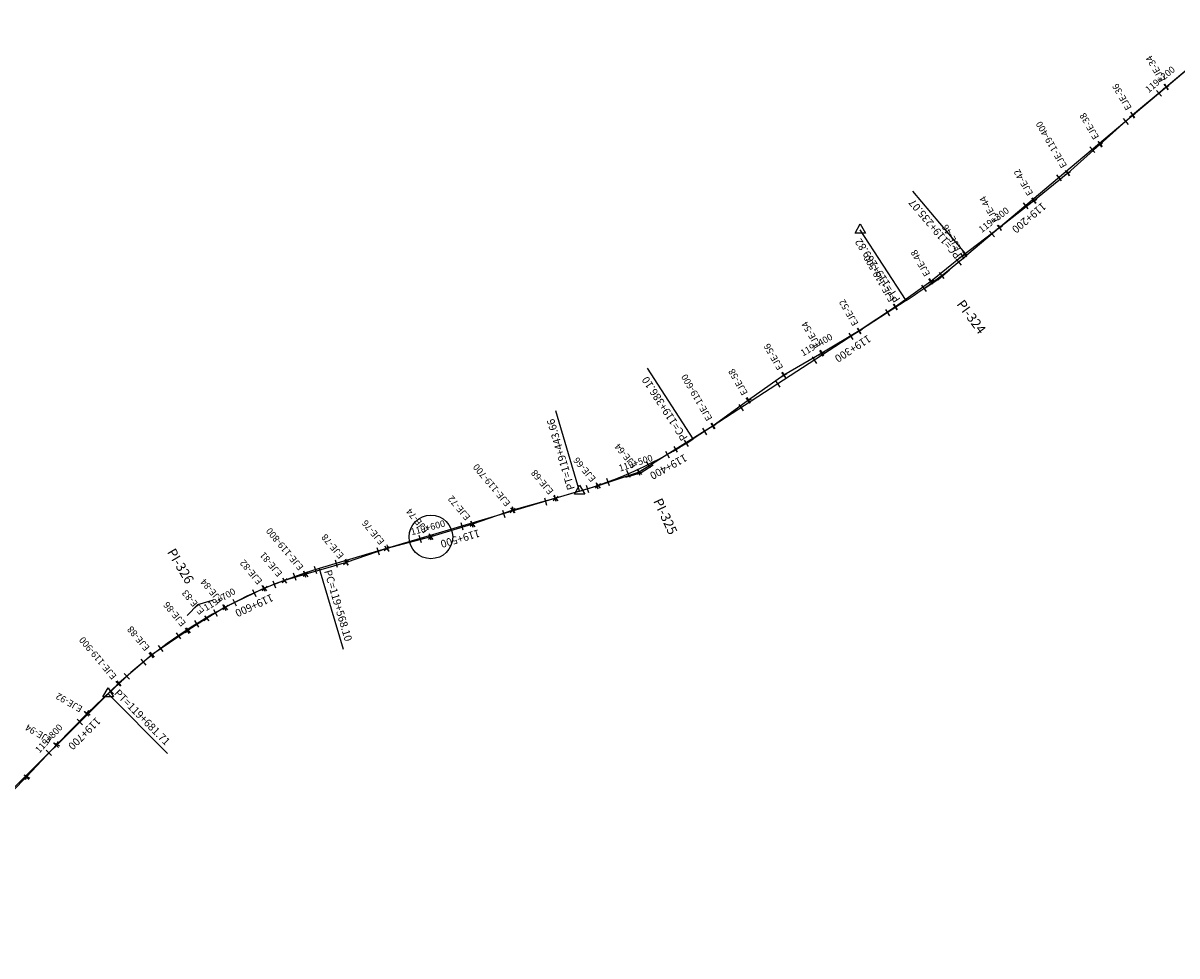
# Model space of a CAD drawing. Units: millimetres. Extents: x 750468 to 804843, y 8554131 to 8574805.
# Drawn here: x 756327 to 756856, y 8560650 to 8561077 of the extents above; entities that cross this region are included whole.
import ezdxf
from ezdxf.enums import TextEntityAlignment as Align

# ---------------------------------------------------------------- set-up
doc = ezdxf.new("R2010")
doc.units = ezdxf.units.MM
for name, color, linetype in [('2009', 160, 'Continuous'), ('Data ET', 8, 'Continuous'), ('eje', 1, 'Continuous'), ('EJE 2008', 1, 'Continuous'), ('TriPI', 1, 'Continuous')]:
    doc.layers.add(name, color=color, linetype=linetype)
doc.styles.add('L60', font='simplex', dxfattribs={"height": 2.286})

# ---------------------------------------------------------------- blocks, each defined once
blk = doc.blocks.new('lbl_tic')
blk.add_line((0, -0.04164999999999996), (0, 0.04164999999999996))
blk = doc.blocks.new('sta_tic')
blk.add_line((0, -0.04164999999999996), (0, 0.04164999999999996))
blk = doc.blocks.new('TRIPI')
at = {"layer": 'TriPI'}
for p, q in [((-1.731325544545622, -1.001255141711545), (-0.001449616119175565, 1.999999474653208)), ((-0.001449616119175565, 1.999999474653208), (1.732775160664797, -0.9987443329416623)), ((1.732775160664797, -0.9987443329416623), (-1.731325544545622, -1.001255141711545))]:
    blk.add_line(p, q, dxfattribs=at)

msp = doc.modelspace()

# ---------------------------------------------------------------- linework, layer by layer
at = {"layer": '2009'}
for p, q in [((756885.5471350657, 8561077.165192137), (756759.3990837032, 8560970.799887657)), ((756885.5471350657, 8561077.165192137), (756759.3990837032, 8560970.799887657)), ((756846.2445155015, 8561046.313160906), (756848.5006350997, 8561043.637357408)), ((756846.2445155015, 8561046.313160906), (756848.5006350997, 8561043.637357408)), ((756830.9542097996, 8561033.421048917), (756833.2103293978, 8561030.74524542)), ((756830.9542097996, 8561033.421048917), (756833.2103293978, 8561030.74524542)), ((756815.6639040979, 8561020.528936926), (756817.920023696, 8561017.853133429)), ((756815.6639040979, 8561020.528936926), (756817.920023696, 8561017.853133429)), ((756800.3735983961, 8561007.636824938), (756802.6297179942, 8561004.96102144)), ((756800.3735983961, 8561007.636824938), (756802.6297179942, 8561004.96102144)), ((756759.3990837032, 8560970.799887657), (756734.5817681237, 8561000.233726133)), ((756759.3990837032, 8560970.799887657), (756734.5817681237, 8561000.233726133)), ((756785.0832926943, 8560994.744712949), (756787.3394122925, 8560992.068909451)), ((756785.0832926943, 8560994.744712949), (756787.3394122925, 8560992.068909451)), ((756731.5108940759, 8560950.102971021), (756710.5282045702, 8560982.382635534)), ((756731.5108940759, 8560950.102971021), (756710.5282045702, 8560982.382635534)), ((756769.7929869925, 8560981.852600958), (756772.0491065907, 8560979.17679746)), ((756769.7929869925, 8560981.852600958), (756772.0491065907, 8560979.17679746)), ((756754.4986360855, 8560969.013470573), (756756.7073042647, 8560966.298367469)), ((756754.4986360855, 8560969.013470573), (756756.7073042647, 8560966.298367469)), ((756746.098, 8560959.585), (756751.4496069957, 8560964.097239196)), ((756746.098, 8560959.585), (756751.4496069957, 8560964.097239196)), ((756746.098, 8560959.585), (756740.2289700884, 8560955.769965546)), ((756746.098, 8560959.585), (756740.2289700884, 8560955.769965546)), ((756746.6793503733, 8560962.881408863), (756748.7896627572, 8560960.089172903)), ((756746.6793503733, 8560962.881408863), (756748.7896627572, 8560960.089172903)), ((756738.6460952699, 8560957.03245833), (756740.6553604199, 8560954.166650666)), ((756738.6460952699, 8560957.03245833), (756740.6553604199, 8560954.166650666)), ((756731.5108940759, 8560950.102971021), (756634.0217944327, 8560886.729599508)), ((756731.5108940759, 8560950.102971021), (756634.0217944327, 8560886.729599508)), ((756722.0259115893, 8560946.021977367), (756723.9334288171, 8560943.087462412)), ((756722.0259115893, 8560946.021977367), (756723.9334288171, 8560943.087462412)), ((756705.2572546991, 8560935.121878924), (756707.1647719269, 8560932.18736397)), ((756705.2572546991, 8560935.121878924), (756707.1647719269, 8560932.18736397)), ((756688.488597809, 8560924.221780479), (756690.3961150368, 8560921.287265524)), ((756688.488597809, 8560924.221780479), (756690.3961150368, 8560921.287265524)), ((756634.0217944327, 8560886.729599508), (756613.039104927, 8560919.00926402)), ((756634.0217944327, 8560886.729599508), (756613.039104927, 8560919.00926402)), ((756671.7199409188, 8560913.321682034), (756673.6274581467, 8560910.38716708)), ((756671.7199409188, 8560913.321682034), (756673.6274581467, 8560910.38716708)), ((756654.9512840287, 8560902.42158359), (756656.8588012565, 8560899.487068634)), ((756654.9512840287, 8560902.42158359), (756656.8588012565, 8560899.487068634)), ((756581.9447283589, 8560862.688060097), (756570.9868740723, 8560899.595720947)), ((756581.9447283589, 8560862.688060097), (756570.9868740723, 8560899.595720947)), ((756638.1826271386, 8560891.521485144), (756640.0901443664, 8560888.58697019)), ((756638.1826271386, 8560891.521485144), (756640.0901443664, 8560888.58697019)), ((756629.8065743458, 8560886.12176539), (756631.656512178, 8560883.150615778)), ((756629.8065743458, 8560886.12176539), (756631.656512178, 8560883.150615778)), ((756621.2644049701, 8560881.094984116), (756622.9635352724, 8560878.035089312)), ((756621.2644049701, 8560881.094984116), (756622.9635352724, 8560878.035089312)), ((756609.725, 8560870.936), (756615.5940299116, 8560874.751034455)), ((756609.725, 8560870.936), (756615.5940299116, 8560874.751034455)), ((756612.4816767297, 8560876.50141554), (756614.0257525613, 8560873.360423684)), ((756612.4816767297, 8560876.50141554), (756614.0257525613, 8560873.360423684)), ((756594.282899044, 8560868.658731088), (756595.5056849795, 8560865.379280746)), ((756594.282899044, 8560868.658731088), (756595.5056849795, 8560865.379280746)), ((756609.725, 8560870.936), (756603.014516209, 8560868.943662858)), ((756609.725, 8560870.936), (756603.014516209, 8560868.943662858)), ((756603.4803418713, 8560872.352541188), (756604.8655038464, 8560869.138303129)), ((756603.4803418713, 8560872.352541188), (756604.8655038464, 8560869.138303129)), ((756581.9447283589, 8560862.688060097), (756462.6441840855, 8560827.26978944)), ((756581.9447283589, 8560862.688060097), (756462.6441840855, 8560827.26978944)), ((756584.9123370651, 8560865.429217841), (756585.9696906327, 8560862.092752133)), ((756584.9123370651, 8560865.429217841), (756585.9696906327, 8560862.092752133)), ((756565.7785646222, 8560859.71580434), (756566.7747331937, 8560856.360562446)), ((756565.7785646222, 8560859.71580434), (756566.7747331937, 8560856.360562446)), ((756546.6057537908, 8560854.023412503), (756547.6019223623, 8560850.668170609)), ((756546.6057537908, 8560854.023412503), (756547.6019223623, 8560850.668170609)), ((756527.4329429596, 8560848.331020666), (756528.4291115311, 8560844.975778772)), ((756527.4329429596, 8560848.331020666), (756528.4291115311, 8560844.975778772)), ((756508.2601321283, 8560842.63862883), (756509.2563006998, 8560839.283386935)), ((756508.2601321283, 8560842.63862883), (756509.2563006998, 8560839.283386935)), ((756489.087321297, 8560836.946236992), (756490.0834898686, 8560833.590995098)), ((756489.087321297, 8560836.946236992), (756490.0834898686, 8560833.590995098)), ((756469.9145104657, 8560831.253845155), (756470.9106790372, 8560827.89860326)), ((756469.9145104657, 8560831.253845155), (756470.9106790372, 8560827.89860326)), ((756460.3165354156, 8560828.395996537), (756461.3403349486, 8560825.049082357)), ((756460.3165354156, 8560828.395996537), (756461.3403349486, 8560825.049082357)), ((756462.6441840855, 8560827.26978944), (756473.6020383721, 8560790.362128591)), ((756462.6441840855, 8560827.26978944), (756473.6020383721, 8560790.362128591)), ((756441.3262041267, 8560821.671295987), (756442.6368047795, 8560818.425941473)), ((756441.3262041267, 8560821.671295987), (756442.6368047795, 8560818.425941473)), ((756450.7482636832, 8560825.24009543), (756451.9165678595, 8560821.940843187)), ((756450.7482636832, 8560825.24009543), (756451.9165678595, 8560821.940843187)), ((756432.0681650171, 8560817.696343463), (756433.5185850307, 8560814.511020593)), ((756432.0681650171, 8560817.696343463), (756433.5185850307, 8560814.511020593)), ((756407.057, 8560810.766), (756402.0931145389, 8560805.830431024)), ((756407.057, 8560810.766), (756402.0931145389, 8560805.830431024)), ((756407.057, 8560810.766), (756413.767483791, 8560812.758337144)), ((756407.057, 8560810.766), (756413.767483791, 8560812.758337144)), ((756422.9916446167, 8560813.322750757), (756424.5791426084, 8560810.203479989)), ((756422.9916446167, 8560813.322750757), (756424.5791426084, 8560810.203479989)), ((756414.1137981064, 8560808.558784228), (756415.8353736076, 8560805.511461172)), ((756414.1137981064, 8560808.558784228), (756415.8353736076, 8560805.511461172)), ((756405.4514051613, 8560803.413448067), (756407.3038042884, 8560800.443832355)), ((756405.4514051613, 8560803.413448067), (756407.3038042884, 8560800.443832355)), ((756397.0208382359, 8560797.896467276), (756399.0005598407, 8560795.010171663)), ((756397.0208382359, 8560797.896467276), (756399.0005598407, 8560795.010171663)), ((756388.8380316192, 8560792.018269286), (756390.9413339064, 8560789.220749047)), ((756388.8380316192, 8560792.018269286), (756390.9413339064, 8560789.220749047)), ((756380.9184513182, 8560785.789964253), (756383.1413589175, 8560783.086506872)), ((756380.9184513182, 8560785.789964253), (756383.1413589175, 8560783.086506872)), ((756373.2770658259, 8560779.223324053), (756375.6153773053, 8560776.619039234)), ((756373.2770658259, 8560779.223324053), (756375.6153773053, 8560776.619039234)), ((756365.9379952457, 8560769.881558603), (756245.193844776, 8560649.818958227)), ((756365.9379952457, 8560769.881558603), (756245.193844776, 8560649.818958227)), ((756365.9283178299, 8560772.330760043), (756368.3776136372, 8560769.830570042)), ((756365.9283178299, 8560772.330760043), (756368.3776136372, 8560769.830570042)), ((756365.9379952457, 8560769.881558603), (756393.0836246206, 8560742.580188567)), ((756365.9379952457, 8560769.881558603), (756393.0836246206, 8560742.580188567)), ((756351.7360593353, 8560758.221227612), (756354.2038438239, 8560755.73928488)), ((756351.7360593353, 8560758.221227612), (756354.2038438239, 8560755.73928488)), ((756337.5535294465, 8560744.119601963), (756340.021313935, 8560741.637659231)), ((756337.5535294465, 8560744.119601963), (756340.021313935, 8560741.637659231))]:
    msp.add_line(p, q, dxfattribs=at)
for centre, radius, start, end in [((756578.9095158525, 8561184.864167482), 280, 303.0249999861595, 310.1361111498027), ((756578.9095158525, 8561184.864167482), 280, 303.0249999861595, 310.1361111498027), ((756525.0208099873, 8561054.416168408), 200, 286.5361111017272, 303.0249999861595), ((756525.0208099873, 8561054.416168408), 200, 286.5361111017272, 303.0249999861595), ((756528.1066902129, 8560606.78246488), 230, 106.5361111017272, 134.8361110888049), ((756528.1066902129, 8560606.78246488), 230, 106.5361111017272, 134.8361110888049)]:
    msp.add_arc(centre, radius, start, end, dxfattribs=at)
at = {"layer": 'Data ET', "linetype": 'Continuous'}
for points in [[(756849.3229618943, 8561047.082), (756851.9210381056, 8561048.582)], [(756833.9319618944, 8561034.218), (756836.5300381057, 8561035.718)], [(756818.9619618944, 8561020.8), (756821.5600381057, 8561022.3)], [(756804.2499618944, 8561007.712), (756806.8480381056, 8561009.212)], [(756788.7709618943, 8560995.027), (756791.3690381056, 8560996.527)], [(756773.0969618943, 8560982.705), (756775.6950381056, 8560984.205)], [(756755.8979618944, 8560969.684), (756758.4960381057, 8560971.184)], [(756741.5859618944, 8560958.06), (756744.1840381057, 8560959.56)], [(756725.3509618944, 8560946.37), (756727.9490381057, 8560947.87)], [(756708.7199618943, 8560935.393), (756711.3180381056, 8560936.893)], [(756691.5639618944, 8560925.259), (756694.1620381057, 8560926.759)], [(756674.2459618944, 8560915.143), (756676.8440381057, 8560916.643)], [(756658.0119618943, 8560903.591), (756660.6100381056, 8560905.091)], [(756641.7739618943, 8560891.876), (756644.3720381056, 8560893.376)], [(756608.1129333354, 8560870.519818585), (756610.4110666646, 8560872.448181413)], [(756589.2479333354, 8560864.246818585), (756591.5460666646, 8560866.175181413)], [(756569.8299333354, 8560858.496818585), (756572.1280666647, 8560860.425181413)], [(756550.1129333354, 8560853.017818587), (756552.4110666646, 8560854.946181415)], [(756531.7389333354, 8560846.648818586), (756534.0370666647, 8560848.577181414)], [(756512.6239333354, 8560840.794818586), (756514.9220666647, 8560842.723181413)], [(756492.3719333353, 8560835.485818585), (756494.6700666646, 8560837.414181413)], [(756473.8009333353, 8560829.060818586), (756476.0990666646, 8560830.989181414)], [(756455.2819333354, 8560823.742818587), (756457.5800666646, 8560825.671181414)], [(756445.5749333354, 8560820.819818586), (756447.8730666647, 8560822.748181414)], [(756436.4169333354, 8560817.297818586), (756438.7150666646, 8560819.226181414)], [(756418.4349333354, 8560808.554818586), (756420.7330666647, 8560810.483181413)], [(756409.8769333353, 8560803.485818585), (756412.1750666646, 8560805.414181413)], [(756401.4049333354, 8560798.037818586), (756403.7030666646, 8560799.966181414)], [(756384.8039333354, 8560786.834818587), (756387.1020666646, 8560788.763181414)], [(756369.6649333354, 8560773.779818587), (756371.9630666646, 8560775.708181415)], [(756355.0769618944, 8560761.796), (756357.6750381057, 8560760.296)], [(756341.0849618943, 8560747.497), (756343.6830381056, 8560745.997)], [(756327.4239618944, 8560732.723), (756330.0220381056, 8560731.223)]]:
    msp.add_lwpolyline(points, dxfattribs=at)
at = {"layer": 'Data ET', "linetype": 'Continuous', "extrusion": (0.8660254039342637, 0.4999999997404954, 0)}
for points, elevation in [([(7035661.096004762, 0), (7035658.09600476, 0)], 4935975.779413819), ([(7035657.650953962, 0), (7035654.650953961, 0)], 4935956.01841683), ([(7035653.515625088, 0), (7035650.515625087, 0)], 4935936.345016536), ([(7035649.537084594, 0), (7035646.537084593, 0)], 4935917.060050797), ([(7035646.291052343, 0), (7035643.291052341, 0)], 4935897.312343572), ([(7035643.456887311, 0), (7035640.45688731, 0)], 4935877.577261394), ([(7035640.779870522, 0), (7035637.77987052, 0)], 4935856.171990476), ([(7035637.869191222, 0), (7035634.869191223, 0)], 4935837.965434899), ([(7035635.862854248, 0), (7035632.862854244, 0)], 4935818.060512467), ([(7035634.671993383, 0), (7035631.671993381, 0)], 4935798.169143977), ([(7035634.473691937, 0), (7035631.473691936, 0)], 4935778.244612151), ([(7035634.371978946, 0), (7035631.371978944, 0)], 4935758.188784208), ([(7035632.484653476, 0), (7035629.484653475, 0)], 4935738.353727804), ([(7035630.458165864, 0), (7035627.458165863, 0)], 4935718.433707297)]:
    msp.add_lwpolyline(points, dxfattribs=dict(at, elevation=elevation))
at = {"layer": 'Data ET', "linetype": 'Continuous', "extrusion": (0.7660444429947875, 0.6427876098345441, 0)}
for points, elevation in [([(6071670.468411081, 0), (6071667.46841108, 0)], 6082418.439974554), ([(6071677.789202549, 0), (6071674.789202549, 0)], 6082399.956339462), ([(6071685.86609681, 0), (6071682.866096809, 0)], 6082381.38525971), ([(6071694.342782612, 0), (6071691.342782612, 0)], 6082362.759328115), ([(6071701.274425097, 0), (6071698.274425097, 0)], 6082344.590113232), ([(6071709.076886088, 0), (6071706.076886088, 0)], 6082326.184295035), ([(6071718.027690815, 0), (6071715.027690815, 0)], 6082307.257803556), ([(6071725.043063972, 0), (6071722.043063972, 0)], 6082288.901681812), ([(6071732.873023368, 0), (6071729.873023371, 0)], 6082271.296960263), ([(6071736.873414793, 0), (6071733.873414793, 0)], 6082261.982098671), ([(6071740.062055195, 0), (6071737.062055195, 0)], 6082252.702765701), ([(6071744.92313543, 0), (6071741.92313543, 0)], 6082233.307862453), ([(6071746.541032512, 0), (6071743.541032514, 0)], 6082223.493763717), ([(6071747.813319019, 0), (6071744.813319019, 0)], 6082213.501928297), ([(6071749.902240234, 0), (6071746.902240235, 0)], 6082193.583674906), ([(6071749.632691657, 0), (6071746.632691658, 0)], 6082173.594935836)]:
    msp.add_lwpolyline(points, dxfattribs=dict(at, elevation=elevation))
at = {"layer": 'Data ET', "linetype": 'Continuous', "extrusion": (0.8660254039342637, -0.4999999997404954, 0)}
for points, elevation in [([(7792013.230650583, 0), (7792016.230650585, 0)], -3625356.684734788), ([(7791993.851353333, 0), (7791996.851353335, 0)], -3625361.652662243), ([(7791974.226194019, 0), (7791977.226194022, 0)], -3625366.09643529)]:
    msp.add_lwpolyline(points, dxfattribs=dict(at, elevation=elevation))
at = {"layer": 'eje'}
for p, q in [((756726.65, 8560947.12), (756726.7308277347, 8560946.995660344)), ((756513.773, 8560841.759), (756493.5300131628, 8560836.439258536))]:
    msp.add_line(p, q, dxfattribs=at)
msp.add_circle((756513.773, 8560841.759), 10, dxfattribs=at)
at = {"layer": 'EJE 2008'}
for p, q in [((756866.016, 8561060.705), (756850.622, 8561047.832)), ((756850.622, 8561047.832), (756835.231, 8561034.968)), ((756835.231, 8561034.968), (756820.261, 8561021.55)), ((756820.261, 8561021.55), (756805.549, 8561008.462)), ((756805.549, 8561008.462), (756790.07, 8560995.777)), ((756790.07, 8560995.777), (756774.396, 8560983.455)), ((756774.396, 8560983.455), (756757.197, 8560970.434)), ((756757.197, 8560970.434), (756742.885, 8560958.81)), ((756742.885, 8560958.81), (756726.65, 8560947.12)), ((756726.65, 8560947.12), (756710.019, 8560936.143)), ((756710.019, 8560936.143), (756692.863, 8560926.009)), ((756692.863, 8560926.009), (756675.545, 8560915.893)), ((756675.545, 8560915.893), (756659.311, 8560904.341)), ((756659.311, 8560904.341), (756643.073, 8560892.626)), ((756643.073, 8560892.626), (756609.262, 8560871.484)), ((756609.262, 8560871.484), (756590.397, 8560865.211)), ((756590.397, 8560865.211), (756570.979, 8560859.461)), ((756570.979, 8560859.461), (756551.262, 8560853.982)), ((756551.262, 8560853.982), (756532.888, 8560847.613)), ((756532.888, 8560847.613), (756513.773, 8560841.759)), ((756513.773, 8560841.759), (756493.521, 8560836.45)), ((756493.521, 8560836.45), (756474.95, 8560830.025)), ((756474.95, 8560830.025), (756456.431, 8560824.707)), ((756446.724, 8560821.784), (756437.566, 8560818.262)), ((756456.431, 8560824.707), (756446.724, 8560821.784)), ((756437.566, 8560818.262), (756419.584, 8560809.519)), ((756419.584, 8560809.519), (756411.026, 8560804.45)), ((756411.026, 8560804.45), (756402.554, 8560799.002)), ((756402.554, 8560799.002), (756385.953, 8560787.799)), ((756385.953, 8560787.799), (756370.814, 8560774.744)), ((756370.814, 8560774.744), (756356.376, 8560761.046)), ((756356.376, 8560761.046), (756342.384, 8560746.747)), ((756342.384, 8560746.747), (756328.723, 8560731.973)), ((756328.723, 8560731.973), (756314.715, 8560717.836))]:
    msp.add_line(p, q, dxfattribs=at)

# ---------------------------------------------------------------- block references
at = {"layer": '2009', "xscale": 1.400000000023283, "yscale": 1.400000000372529, "zscale": 1.4}
for p in [(756710.5282045702, 8560982.382635534), (756710.5282045702, 8560982.382635534), (756581.9447283589, 8560862.688060096), (756581.9447283589, 8560862.688060096), (756365.9379952457, 8560769.8815586), (756365.9379952457, 8560769.8815586)]:
    msp.add_blockref('TRIPI', p, dxfattribs=at)
at = {"layer": 'EJE 2008', "yscale": 36.59063625521958, "zscale": 36.5906362545018}
for name, p, xscale, rotation in [('lbl_tic', (756850.7539810992, 8561047.942367202), 36.59063625473681, 39.90354437045178), ('sta_tic', (756835.4083145531, 8561035.116201833), 36.59063625448063, 39.88932075187358), ('sta_tic', (756820.5100248154, 8561021.773207413), 36.59063625409478, 41.87069839889472), ('sta_tic', (756805.5680511058, 8561008.478948127), 36.59063625477145, 41.65673679317518), ('sta_tic', (756790.0995548567, 8560995.801220128), 36.5906362543045, 39.33452893287137), ('lbl_tic', (756774.3766761089, 8560983.44037029), 36.59063625419299, 37.12859515748059), ('sta_tic', (756758.4310204956, 8560971.36825088), 36.59063625419299, 37.12859515748059), ('sta_tic', (756742.8732616534, 8560958.801547812), 36.59063625432597, 35.755746619485), ('sta_tic', (756726.6427536664, 8560947.115217183), 36.590636254156, 33.42610704146384), ('sta_tic', (756709.9486570919, 8560936.101448646), 36.59063625475226, 30.5702247190083), ('lbl_tic', (756692.7281420443, 8560925.930225136), 36.59063625401375, 30.29057263523134), ('sta_tic', (756675.4634464282, 8560915.834967053), 36.59063625444015, 35.43538669020138), ('sta_tic', (756659.16871503, 8560904.238347678), 36.59063625506634, 35.80878462445549), ('sta_tic', (756642.9435995071, 8560892.545085942), 36.59063625405044, 32.01771968541214), ('sta_tic', (756625.9859161245, 8560881.941455701), 36.59063625405044, 32.01771968541214), ('lbl_tic', (756609.000378034, 8560871.397005321), 36.59063625462397, 18.39302597888494), ('sta_tic', (756590.0181660459, 8560865.098820824), 36.59063625437032, 16.49491734218332), ('sta_tic', (756570.8406000037, 8560859.422541127), 36.59063625473182, 15.52965621524379), ('sta_tic', (756551.5707599652, 8560854.067798847), 36.59063625473182, 15.52965621524379), ('sta_tic', (756532.6652157174, 8560847.544771949), 36.59063625430185, 17.02729297267914), ('lbl_tic', (756513.5392135512, 8560841.697713595), 36.59063625477715, 14.68937790441647), ('sta_tic', (756494.1929179416, 8560836.626141237), 36.59063625477715, 14.68937790441647), ('sta_tic', (756475.2766472001, 8560830.138009977), 36.59063625461334, 19.08406052441356), ('sta_tic', (756456.0605221905, 8560824.595440648), 36.59063625428608, 16.75825119608995), ('sta_tic', (756437.1725743982, 8560818.070713155), 36.59063625414775, 25.92941155257508), ('lbl_tic', (756419.2031407552, 8560809.29341277), 36.59063625416253, 30.63873783627745), ('sta_tic', (756402.2028901102, 8560798.7650574), 36.59063625496425, 34.01300698454621), ('sta_tic', (756385.6530391244, 8560787.54033105), 36.59063625469525, 40.77258800658839), ('sta_tic', (756370.5198053234, 8560774.464883871), 36.59063625422007, 43.49342107551209), ('sta_tic', (756356.0238588019, 8560760.686132433), 36.59063625509275, 45.62172118277373), ('lbl_tic', (756342.0462017548, 8560746.381680384), 36.59063625505893, 47.24152155241327), ('sta_tic', (756328.458643328, 8560731.70620886), 36.59063625450118, 45.2626080584423)]:
    msp.add_blockref(name, p, dxfattribs=dict(at, xscale=xscale, rotation=rotation))

# ---------------------------------------------------------------- texts
at = {"layer": '2009'}
for s, height, rotation, p in [('PC=119+235.07', 3.5, 130.136111111111, (756756.9331221551, 8560971.009729607)), ('PC=119+235.07', 3.5, 130.136111111111, (756756.9331221551, 8560971.009729607)), ('119+200', 3.5, 220.1361111111112, (756793.8190790872, 8560995.243246898)), ('119+200', 3.5, 220.1361111111112, (756793.8190790872, 8560995.243246898)), ('PT=119+269.82', 3.5, 123.0249999999999, (756729.089877984, 8560950.616469884)), ('PT=119+269.82', 3.5, 123.0249999999999, (756729.089877984, 8560950.616469884)), ('PI-324', 4.375, 306.5805555555556, (756754.4413334434, 8560948.342723228)), ('PI-324', 4.375, 306.5805555555556, (756754.4413334434, 8560948.342723228)), ('119+300', 3.5, 213.0250000000002, (756713.9875604524, 8560934.535140945)), ('119+300', 3.5, 213.0250000000002, (756713.9875604524, 8560934.535140945)), ('PC=119+386.10', 3.5, 123.0249999999999, (756631.6007783408, 8560887.24309837)), ('PC=119+386.10', 3.5, 123.0249999999999, (756631.6007783408, 8560887.24309837)), ('PT=119+443.66', 3.5, 106.5361111111111, (756579.7690231254, 8560863.867596759)), ('PT=119+443.66', 3.5, 106.5361111111111, (756579.7690231254, 8560863.867596759)), ('119+400', 3.5, 209.0429949072622, (756629.9328900329, 8560879.903402515)), ('119+400', 3.5, 209.0429949072622, (756629.9328900329, 8560879.903402515)), ('PI-325', 4.375, 294.7805555555557, (756615.5930158073, 8560858.225123143)), ('PI-325', 4.375, 294.7805555555557, (756615.5930158073, 8560858.225123143)), ('119+500', 3.5, 196.5361111111113, (756535.6376796078, 8560845.290494967)), ('119+500', 3.5, 196.5361111111113, (756535.6376796078, 8560845.290494967)), ('PI-326', 4.375, 300.6861111111111, (756392.7676348725, 8560834.845328152)), ('PI-326', 4.375, 300.6861111111111, (756392.7676348725, 8560834.845328152)), ('PC=119+568.10', 3.5, 286.5361111111109, (756464.819889319, 8560826.09025278)), ('PC=119+568.10', 3.5, 286.5361111111109, (756464.819889319, 8560826.09025278)), ('119+600', 3.5, 204.4818973048773, (756440.6144407769, 8560815.819199186)), ('119+600', 3.5, 204.4818973048773, (756440.6144407769, 8560815.819199186)), ('PT=119+681.71', 3.5, 314.8361111111108, (756368.4128588552, 8560769.874479482)), ('PT=119+681.71', 3.5, 314.8361111111108, (756368.4128588552, 8560769.874479482)), ('119+700', 3.5, 224.8361111111113, (756360.4016215293, 8560759.433882494)), ('119+700', 3.5, 224.8361111111113, (756360.4016215293, 8560759.433882494))]:
    msp.add_text(s, height=height, rotation=rotation, dxfattribs=at).set_placement(p)
at = {"layer": 'Data ET', "color": 8, "char_height": 3.05, "attachment_point": 1, "style": 'L60'}
for s, insert, width, rotation in [('\\Fsimplex.shx;\\W1.0000000000;\\T1.0000000000;\\o\\lEJE-34          ', (756847.7763112593, 8561049.71087748), 47.78333333333334, 119.99999999999999), ('\\Fsimplex.shx;\\W1.0000000000;\\T1.0000000000;\\o\\lEJE-36          ', (756832.3853112593, 8561036.84687748), 47.78333333333332, 119.99999999999999), ('\\Fsimplex.shx;\\W1.0000000000;\\T1.0000000000;\\o\\lEJE-119-400     ', (756802.7033112593, 8561010.340877479), 48.21904761904761, 119.99999999999999), ('\\Fsimplex.shx;\\W1.0000000000;\\T1.0000000000;\\o\\lEJE-38          ', (756817.4153112593, 8561023.42887748), 47.78333333333333, 119.99999999999999), ('\\Fsimplex.shx;\\W1.0000000000;\\T1.0000000000;\\o\\lEJE-42          ', (756787.2243112592, 8560997.65587748), 47.78333333333332, 119.99999999999999), ('\\Fsimplex.shx;\\W1.0000000000;\\T1.0000000000;\\o\\lEJE-44          ', (756771.5503112592, 8560985.33387748), 47.78333333333334, 119.99999999999999), ('\\Fsimplex.shx;\\W1.0000000000;\\T1.0000000000;\\o\\lEJE-46          ', (756754.3513112593, 8560972.31287748), 47.78333333333332, 119.99999999999999), ('\\Fsimplex.shx;\\W1.0000000000;\\T1.0000000000;\\o\\lEJE-119-500     ', (756723.8043112593, 8560948.998877479), 48.21904761904761, 119.99999999999999), ('\\Fsimplex.shx;\\W1.0000000000;\\T1.0000000000;\\o\\lEJE-48          ', (756740.0393112593, 8560960.68887748), 47.78333333333333, 119.99999999999999), ('\\Fsimplex.shx;\\W1.0000000000;\\T1.0000000000;\\o\\lEJE-52          ', (756707.1733112592, 8560938.021877479), 47.78333333333332, 119.99999999999999), ('\\Fsimplex.shx;\\W1.0000000000;\\T1.0000000000;\\o\\lEJE-54          ', (756690.0173112593, 8560927.88787748), 47.78333333333334, 119.99999999999999), ('\\Fsimplex.shx;\\W1.0000000000;\\T1.0000000000;\\o\\lEJE-56          ', (756672.6993112593, 8560917.771877479), 47.78333333333332, 119.99999999999999), ('\\Fsimplex.shx;\\W1.0000000000;\\T1.0000000000;\\o\\lEJE-119-600     ', (756640.2273112593, 8560894.50487748), 48.21904761904761, 119.99999999999999), ('\\Fsimplex.shx;\\W1.0000000000;\\T1.0000000000;\\o\\lEJE-58          ', (756656.4653112593, 8560906.21987748), 47.78333333333333, 119.99999999999999), ('\\Fsimplex.shx;\\W1.0000000000;\\T1.0000000000;\\o\\lEJE-64          ', (756606.1332800147, 8560872.840184446), 47.78333333333334, 130), ('\\Fsimplex.shx;\\W1.0000000000;\\T1.0000000000;\\o\\lEJE-119-700     ', (756548.1332800147, 8560855.338184448), 48.21904761904761, 130), ('\\Fsimplex.shx;\\W1.0000000000;\\T1.0000000000;\\o\\lEJE-66          ', (756587.2682800147, 8560866.567184446), 47.78333333333332, 130), ('\\Fsimplex.shx;\\W1.0000000000;\\T1.0000000000;\\o\\lEJE-68          ', (756567.8502800148, 8560860.817184446), 47.78333333333333, 130), ('\\Fsimplex.shx;\\W1.0000000000;\\T1.0000000000;\\o\\lEJE-72          ', (756529.7592800148, 8560848.969184447), 47.78333333333332, 130), ('\\Fsimplex.shx;\\W1.0000000000;\\T1.0000000000;\\o\\lEJE-74          ', (756510.6442800148, 8560843.115184447), 47.78333333333334, 130), ('\\Fsimplex.shx;\\W1.0000000000;\\T1.0000000000;\\o\\lEJE-76          ', (756490.3922800147, 8560837.806184446), 47.78333333333332, 130), ('\\Fsimplex.shx;\\W1.0000000000;\\T1.0000000000;\\o\\lEJE-119-800     ', (756453.3022800147, 8560826.063184448), 48.21904761904761, 130), ('\\Fsimplex.shx;\\W1.0000000000;\\T1.0000000000;\\o\\lEJE-78          ', (756471.8212800147, 8560831.381184448), 47.78333333333333, 130), ('\\Fsimplex.shx;\\W1.0000000000;\\T1.0000000000;\\o\\lEJE-82          ', (756434.4372800147, 8560819.618184447), 47.78333333333332, 130), ('\\Fsimplex.shx;\\W1.0000000000;\\T1.0000000000;\\o\\lEJE-81          ', (756443.5952800148, 8560823.140184447), 47.20238095238096, 130), ('\\Fsimplex.shx;\\W1.0000000000;\\T1.0000000000;\\o\\lEJE-84          ', (756416.4552800148, 8560810.875184447), 47.78333333333334, 130), ('\\Fsimplex.shx;\\W1.0000000000;\\T1.0000000000;\\o\\lEJE-83          ', (756407.8972800147, 8560805.806184446), 47.78333333333332, 130), ('\\Fsimplex.shx;\\W1.0000000000;\\T1.0000000000;\\o\\lEJE-86          ', (756399.4252800148, 8560800.358184448), 47.78333333333332, 130), ('\\Fsimplex.shx;\\W1.0000000000;\\T1.0000000000;\\o\\lEJE-88          ', (756382.8242800147, 8560789.155184448), 47.78333333333333, 130), ('\\Fsimplex.shx;\\W1.0000000000;\\T1.0000000000;\\o\\lEJE-119-900     ', (756367.6852800148, 8560776.100184448), 48.21904761904761, 130), ('\\Fsimplex.shx;\\W1.0000000000;\\T1.0000000000;\\o\\lEJE-92          ', (756352.9721225185, 8560761.250311261), 47.78333333333333, 150), ('\\Fsimplex.shx;\\W1.0000000000;\\T1.0000000000;\\o\\lEJE-94          ', (756338.9801225184, 8560746.95131126), 47.78333333333334, 150)]:
    msp.add_mtext(s, dxfattribs=dict(at, insert=insert, width=width, rotation=rotation))
at = {"layer": 'EJE 2008', "style": 'L60'}
for s, rotation, p in [('119+200', 39.90354436995625, (756849.4709869234, 8561049.476618141)), ('119+300', 37.12859515797164, (756773.1694641679, 8560985.03493585)), ('119+400', 30.29057263646128, (756691.719370934, 8560927.657182243)), ('119+500', 18.39302597856492, (756608.3693109584, 8560873.294834172)), ('119+600', 14.68937790303775, (756513.0320563153, 8560843.632343156)), ('119+700', 30.6387378373172, (756418.1838942562, 8560811.0142081)), ('119+800', 47.24152155152599, (756340.5777576456, 8560747.739499185))]:
    msp.add_text(s, height=3.048, rotation=rotation, dxfattribs=at).set_placement(p, align=Align.BOTTOM_CENTER)

doc.saveas('drawing.dxf')
